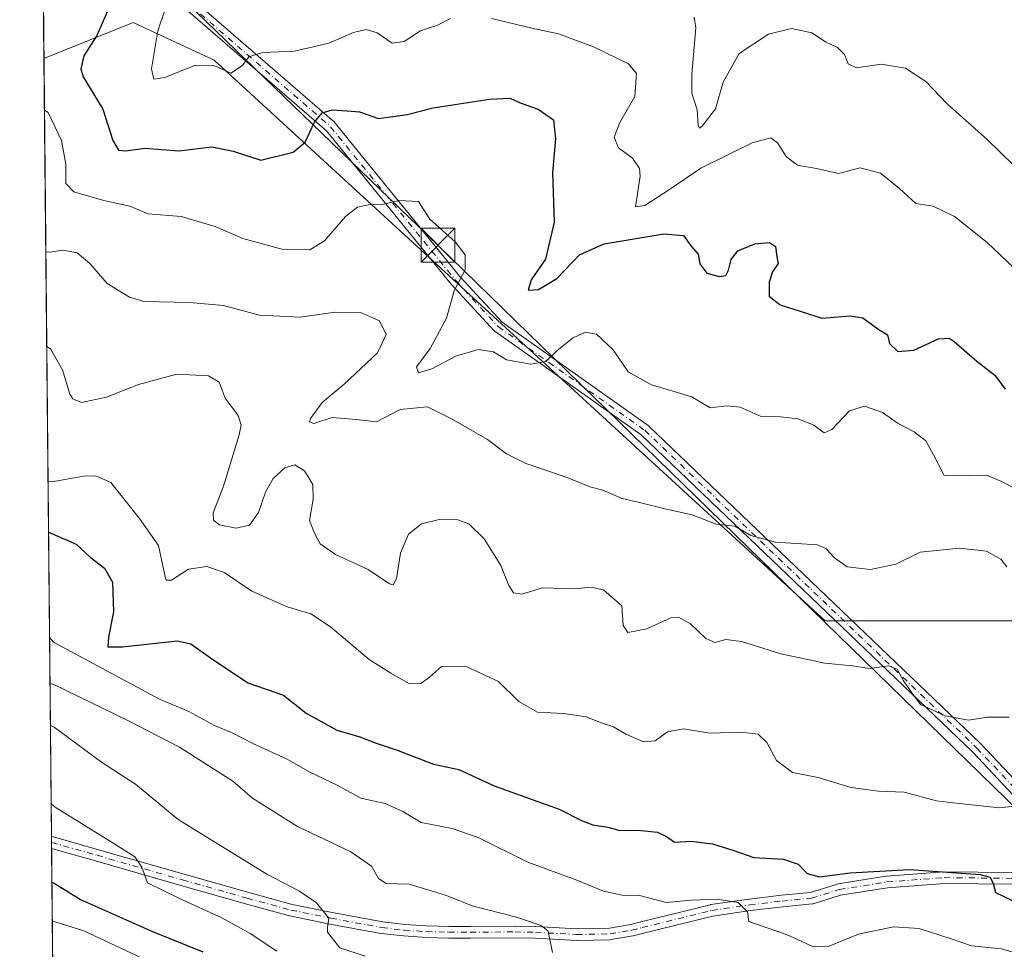
# Model space of a CAD drawing. Units: metres. Extents: x 566314 to 569756, y 4749572 to 4751920.
# Drawn here: x 566314 to 566533, y 4751129 to 4751336 of the extents above; entities that cross this region are included whole.
import ezdxf

# ---------------------------------------------------------------- set-up
doc = ezdxf.new("R2010")
doc.units = ezdxf.units.M
doc.header["$MEASUREMENT"] = 0
doc.linetypes.add('DGN Style 4', pattern=[2.6384748266838614, 1.318413404963828, -0.6592067024819142, 0.001648016756204785, -0.6592067024819142])
for name, color, linetype, lineweight in [('Arbolado forestal CxS', 92, 'Continuous', 0), ('Camino Cxs', 7, 'Continuous', 0), ('Camino eje', 30, 'DGN Style 4', 13), ('Comarca CxS', 21, 'Continuous', 0), ('Comunidad Autónoma CxS', 142, 'Continuous', 0), ('Curva de nivel maestra', 30, 'Continuous', 30), ('Curva de nivel normal', 30, 'Continuous', 0), ('Municipio CxS', 4, 'Continuous', 0), ('Planta de tratamiento de residuos CxS', 135, 'Continuous', 0), ('Provincia CxS', 1, 'Continuous', 0), ('Tendido', 6, 'Continuous', 0), ('Torre de tendido puntual', 7, 'Continuous', 0)]:
    doc.layers.add(name, color=color, linetype=linetype, lineweight=lineweight)

# ---------------------------------------------------------------- blocks, each defined once
blk = doc.blocks.new('*U14')
at = {"layer": 'Arbolado forestal CxS', "color": 92, "linetype": 'Continuous', "lineweight": 0}
blk.add_polyline3d([(566727.4232999999, 4751162.987299999, 541.5026999999973), (566701.8299000004, 4751173.955700001, 544.471000000005), (566679.9738999996, 4751177.9135, 545.610400000005), (566666.7884999998, 4751180.300899999, 547.4930000000022), (566630.0069000004, 4751177.083500001, 552.6215999999986), (566599.5796999997, 4751189.570699999, 554.6051000000007), (566577.7465000004, 4751196.2897, 556.4931999999973), (566558.3394999999, 4751202.2621, 556.1030000000028), (566493.3060999997, 4751202.262900001, 562.4507000000012), (566357.4685000004, 4751326.9011, 544.5331000000006), (566339.4621000001, 4751335.246300001, 547.8261000000057), (566319.6293000003, 4751327.287699999, 553.6720999999961), (566318.5916999998, 4751434.6141, 537.623900000006), (566371.1875, 4751439.943299999, 536.5709000000061), (566412.4287, 4751427.251700001, 538.0638000000035), (566551.6776999999, 4751373.275699999, 532.6027999999933), (566623.5884999996, 4751328.208500001, 531.0111999999936), (566781.7407000001, 4751217.366699999, 529.8258999999962)], dxfattribs=at)
blk = doc.blocks.new('*U22')
at = {"layer": 'Camino Cxs', "color": 7, "linetype": 'Continuous', "lineweight": 0}
for points in [[(566534.7928999999, 4751143.710100001, 578.5532999999997), (566519.7823000001, 4751143.8795, 588.8687999999966), (566507.1360999999, 4751142.9177, 596.6540999999997), (566496.6973000001, 4751141.2477, 599.6054000000004), (566490.6473000003, 4751139.370100001, 593.983600000007), (566490.4877000004, 4751139.331499999, 593.748900000006), (566490.3870999999, 4751139.317700001, 593.6178000000073), (566483.8388999999, 4751138.6841, 587.8427999999985), (566476.6743000001, 4751137.8411, 587.0896000000066), (566468.3315000003, 4751136.613100001, 589.088699999993), (566452.9139, 4751132.7985, 591.8834000000061), (566450.6355, 4751132.228900001, 594.5638999999937), (566450.5396999996, 4751132.208699999, 594.686799999996), (566445.6634999998, 4751131.3979, 598.1959999999963), (566445.4765, 4751131.3805, 598.1420000000071), (566438.0532999998, 4751131.2303, 594.0357999999978), (566437.9720999999, 4751131.231899999, 593.9728999999934), (566428.8311000001, 4751131.710899999, 596.9936000000016), (566424.3245000001, 4751131.815099999, 598.3040999999939), (566414.4156999998, 4751131.7501, 599.0853999999963), (566409.6015, 4751131.740300001, 602.2636999999959), (566409.5661000004, 4751131.740499999, 602.2692999999999), (566404.6061000006, 4751131.8705, 601.8157000000066), (566404.5532999998, 4751131.8731, 601.801099999997), (566399.6233000001, 4751132.2031, 597.6310999999987), (566399.5617000004, 4751132.208699999, 597.5535999999993), (566394.6017000005, 4751132.778700001, 594.5078999999969), (566394.5201000003, 4751132.7907, 594.5051999999996), (566383.1924999999, 4751134.869100001, 598.4242999999988), (566374.2594999997, 4751136.6965, 600.2026999999945), (566374.1807000004, 4751136.715299999, 600.2624999999971), (566364.4533000002, 4751139.347300001, 606.8095999999932), (566350.0632999997, 4751143.420100001, 599.7011000000057), (566331.0626999997, 4751148.8903, 608.2725999999967), (566321.3277000003, 4751151.656500001, 613.9456999999966), (566321.3015999999, 4751154.3665, 614.5184000000008), (566321.6683, 4751154.262700001, 614.795299999998), (566321.7154999999, 4751154.249299999, 614.8317999999999), (566331.7777000006, 4751151.390100001, 610.1154999999999), (566350.7770999996, 4751145.920299999, 600.3116000000009), (566365.1469000002, 4751141.8531, 603.3840999999958), (566374.8205000004, 4751139.235500001, 599.7529999999971), (566383.6876999997, 4751137.4213, 601.6891000000032), (566394.9419, 4751135.356699999, 600.1796999999933), (566399.8278999999, 4751134.795299999, 601.0786999999982), (566404.7006999999, 4751134.468900001, 602.6420999999973), (566409.6158999996, 4751134.340100001, 603.5402000000031), (566414.4045000002, 4751134.350099999, 601.7739000000003), (566424.3309000004, 4751134.415100001, 600.1959999999963), (566424.3651000002, 4751134.4147, 600.2017999999953), (566428.9101, 4751134.309900001, 599.4646000000066), (566428.9483000003, 4751134.308300001, 599.4299000000028), (566438.0610999997, 4751133.830700001, 595.494200000001), (566445.3296999997, 4751133.9781, 598.4805999999953), (566450.0554999998, 4751134.7641, 597.3024000000005), (566452.2865000004, 4751135.321699999, 596.2054999999964), (566467.7679000003, 4751139.152100001, 592.7176999999938), (566467.8545000004, 4751139.170299999, 592.6772000000057), (566467.8909, 4751139.176300001, 592.6570000000065), (566476.3141000001, 4751140.416099999, 588.5250999999989), (566476.3517000005, 4751140.4211, 588.4997000000003), (566483.5619000001, 4751141.269300001, 589.5176000000065), (566490.0040999996, 4751141.892899999, 597.8157000000066), (566496.0151000004, 4751143.758300001, 599.929999999993), (566496.1848999998, 4751143.798699999, 599.9268000000011), (566506.7785, 4751145.4935, 597.6621000000014), (566506.8850999996, 4751145.506300001, 597.6431000000011), (566519.6414999999, 4751146.476299999, 592.8193000000028), (566519.7474999996, 4751146.4801, 592.7367999999988), (566534.7972999997, 4751146.3103, 577.0541999999987)], [(566553.0383000001, 4751144.419700001, 575.7940999999992), (566526.0787000004, 4751173.0615, 578.0014999999985), (566452.3539000005, 4751243.615499999, 559.421100000007), (566419.8885000005, 4751266.578700001, 556.1059999999999), (566419.8037, 4751266.644099999, 556.0696999999927), (566419.6841000002, 4751266.758099999, 555.9977000000072), (566410.1590999998, 4751277.077099999, 557.8907999999938), (566410.1123000003, 4751277.130700001, 557.8626999999979), (566382.3960999995, 4751311.1819, 553.5258000000031), (566319.2567999996, 4751365.919500001, 551.7114000000003)], [(566320.1063000001, 4751368.624299999, 549.7473000000027), (566384.1845000006, 4751313.0723, 557.3414000000049), (566384.3350999998, 4751312.918299999, 557.303899999999), (566412.0970999999, 4751278.810699999, 556.3025000000052), (566421.5016999999, 4751268.622300001, 555.4679999999935), (566453.9338999996, 4751245.682499999, 563.5999000000012), (566454.0186999999, 4751245.616900001, 563.6714000000065), (566454.0818999996, 4751245.560500001, 563.7139000000025), (566527.9007000001, 4751174.9167, 585.5893000000069), (566527.9484999999, 4751174.8683, 585.5437999999995), (566557.4216999998, 4751143.556299999, 579.4548000000068), (566557.4194999998, 4751143.554099999, 579.449099999998), (566557.4578999998, 4751143.515699999, 579.420100000003), (566573.5044999998, 4751124.9757, 582.011400000003), (566604.6848999998, 4751095.380899999, 586.2655999999988), (566651.5214999998, 4751049.8673, 591.7802999999985), (566651.5440999996, 4751049.844699999, 591.7728000000062), (566682.4581000004, 4751018.2963, 594.0663000000059), (566704.1003000002, 4750997.710899999, 599.2143999999971)]]:
    blk.add_polyline3d(points, dxfattribs=at)
blk = doc.blocks.new('5TTEND')
at = {"layer": 'Planta de tratamiento de residuos CxS', "color": 7, "linetype": 'Continuous', "lineweight": 0}
for p, q in [((-0.375, 0.3754), (0.375, -0.3746)), ((0.3720000000000001, 0.3784000000000001), (-0.3720000000000001, -0.3776))]:
    blk.add_line(p, q, dxfattribs=at)
at = {"layer": 'Planta de tratamiento de residuos CxS', "color": 7, "linetype": 'Continuous', "lineweight": 0, "flags": 128}
blk.add_lwpolyline([(-0.375, -0.3746), (0.375, -0.3746), (0.375, 0.3754), (-0.375, 0.3754), (-0.3720000000000001, -0.3776)], dxfattribs=at)

msp = doc.modelspace()

# ---------------------------------------------------------------- linework, layer by layer
at = {"layer": 'Arbolado forestal CxS', "color": 92, "linetype": 'Continuous', "lineweight": 0, "extrusion": (-0.001291666381279461, 0.1337788914616498, 0.9910103631129453), "elevation": 635444.4961832749, "flags": 128}
msp.add_lwpolyline([(-612166.2685257114, -4702902.505485523), (-612166.2685257115, -4702941.489639573)], dxfattribs=at)
at = {"layer": 'Arbolado forestal CxS', "color": 92, "linetype": 'Continuous', "lineweight": 0, "extrusion": (-0.002363749810090578, 0.2444778118113368, 0.9696520057313223), "elevation": 1160792.329745026, "flags": 128}
msp.add_lwpolyline([(-612229.5347213129, -4601295.920877985), (-612229.5347213129, -4601474.26246984)], dxfattribs=at)
at = {"layer": 'Arbolado forestal CxS', "color": 92, "linetype": 'Continuous', "lineweight": 0, "extrusion": (-0.003208045209212729, 0.3318000318644519, 0.9433442888472292), "elevation": 1575179.821442582, "flags": 128}
msp.add_lwpolyline([(-612229.7459266391, -4476400.160455047), (-612229.7459266391, -4476401.596795249)], dxfattribs=at)
at = {"layer": 'Arbolado forestal CxS', "color": 92, "linetype": 'Continuous', "lineweight": 0, "extrusion": (-0.00141916713779978, 0.1467917144123887, 0.9891664058916007), "elevation": 697217.4668154954, "flags": 128}
msp.add_lwpolyline([(-612226.3600428505, -4693956.641863084), (-612226.3600428505, -4693958.011767396)], dxfattribs=at)
at = {"layer": 'Arbolado forestal CxS', "color": 92, "linetype": 'Continuous', "lineweight": 0, "extrusion": (-0.003806093016278449, 0.393743969396161, 0.9192122715782828), "elevation": 1869131.48591486, "flags": 128}
msp.add_lwpolyline([(-612219.3340233885, -4361796.282298406), (-612219.3340233886, -4361845.623479144)], dxfattribs=at)
at = {"layer": 'Arbolado forestal CxS', "color": 92, "linetype": 'Continuous', "lineweight": 0}
for points in [[(566322.6931999996, 4751010.3674, 645.9582999999984), (566319.6293000003, 4751327.287699999, 553.6720999999961), (566339.4621000001, 4751335.246300001, 547.8261000000057), (566357.4685000004, 4751326.9011, 544.5331000000006), (566493.3060999997, 4751202.262900001, 562.4507000000012), (566558.3394999999, 4751202.2621, 556.1030000000028), (566577.7465000004, 4751196.2897, 556.4931999999973), (566599.5796999997, 4751189.570699999, 554.6051000000007), (566630.0069000004, 4751177.083500001, 552.6215999999986), (566666.7884999998, 4751180.300899999, 547.4930000000022), (566679.9738999996, 4751177.9135, 545.610400000005), (566701.8299000004, 4751173.955700001, 544.471000000005), (566727.4232999999, 4751162.987299999, 541.5026999999973)], [(566997.5869000005, 4750965.2391, 556.1206999999995), (566967.5022999998, 4751052.382099999, 539.8176999999996), (566951.4537000004, 4751062.2543, 538.3641000000061), (566934.2351000002, 4751066.386299999, 539.318499999994), (566923.5444999998, 4751060.002900001, 541.6937999999936), (566912.0560999997, 4751053.143100001, 544.5687000000034), (566894.6086999997, 4751062.660900001, 543.9422999999952), (566880.3333000002, 4751080.110900001, 541.4472999999998), (566856.5409000004, 4751095.973900001, 540.7517999999982), (566841.5462999997, 4751100.904100001, 541.2016000000004), (566819.6639, 4751117.6589, 543.0706999999966), (566764.7861000003, 4751132.536499999, 547.4663), (566727.4232999999, 4751162.987299999, 541.5026999999973), (566701.8299000004, 4751173.955700001, 544.471000000005), (566679.9738999996, 4751177.9135, 545.610400000005), (566666.7884999998, 4751180.300899999, 547.4930000000022), (566630.0069000004, 4751177.083500001, 552.6215999999986), (566599.5796999997, 4751189.570699999, 554.6051000000007), (566577.7465000004, 4751196.2897, 556.4931999999973), (566558.3394999999, 4751202.2621, 556.1030000000028), (566493.3060999997, 4751202.262900001, 562.4507000000012), (566357.4685000004, 4751326.9011, 544.5331000000006), (566339.4621000001, 4751335.246300001, 547.8261000000057), (566319.6301999995, 4751327.288100001, 553.6716000000015)], [(566997.5869000005, 4750965.2391, 556.1206999999995), (566967.5022999998, 4751052.382099999, 539.8176999999996), (566951.4537000004, 4751062.2543, 538.3641000000061), (566934.2351000002, 4751066.386299999, 539.318499999994), (566923.5444999998, 4751060.002900001, 541.6937999999936), (566912.0560999997, 4751053.143100001, 544.5687000000034), (566894.6086999997, 4751062.660900001, 543.9422999999952), (566880.3333000002, 4751080.110900001, 541.4472999999998), (566856.5409000004, 4751095.973900001, 540.7517999999982), (566841.5462999997, 4751100.904100001, 541.2016000000004), (566819.6639, 4751117.6589, 543.0706999999966), (566764.7861000003, 4751132.536499999, 547.4663), (566727.4232999999, 4751162.987299999, 541.5026999999973), (566701.8299000004, 4751173.955700001, 544.471000000005), (566679.9738999996, 4751177.9135, 545.610400000005), (566666.7884999998, 4751180.300899999, 547.4930000000022), (566630.0069000004, 4751177.083500001, 552.6215999999986), (566599.5796999997, 4751189.570699999, 554.6051000000007), (566577.7465000004, 4751196.2897, 556.4931999999973), (566558.3394999999, 4751202.2621, 556.1030000000028), (566493.3060999997, 4751202.262900001, 562.4507000000012), (566357.4685000004, 4751326.9011, 544.5331000000006), (566339.4621000001, 4751335.246300001, 547.8261000000057), (566319.6301999995, 4751327.288100001, 553.6716000000015)]]:
    msp.add_polyline3d(points, dxfattribs=at)
at = {"layer": 'Camino Cxs', "color": 7, "linetype": 'Continuous', "lineweight": 0, "extrusion": (0.001998914031034151, -0.2067502706770959, 0.9783917057690362), "elevation": -980569.1839032575, "flags": 128}
msp.add_lwpolyline([(612228.0531218228, 4643040.294226779), (612228.0531218228, 4643043.06410579)], dxfattribs=at)
at = {"layer": 'Camino Cxs', "color": 7, "linetype": 'Continuous', "lineweight": 0}
for points in [[(566319.2229000004, 4751369.437100001, 549.7479000000021), (566320.1063000001, 4751368.624299999, 549.7473000000027), (566384.1845000006, 4751313.0723, 557.3414000000049), (566384.3350999998, 4751312.918299999, 557.303899999999), (566412.0970999999, 4751278.810699999, 556.3025000000052), (566421.5016999999, 4751268.622300001, 555.4679999999935), (566453.9338999996, 4751245.682499999, 563.5999000000012), (566454.0186999999, 4751245.616900001, 563.6714000000065), (566454.0818999996, 4751245.560500001, 563.7139000000025), (566527.9007000001, 4751174.9167, 585.5893000000069), (566527.9484999999, 4751174.8683, 585.5437999999995)], [(566553.0383000001, 4751144.419700001, 575.7940999999992), (566526.0787000004, 4751173.0615, 578.0014999999985), (566452.3539000005, 4751243.615499999, 559.421100000007), (566419.8885000005, 4751266.578700001, 556.1059999999999), (566419.8037, 4751266.644099999, 556.0696999999927), (566419.6841000002, 4751266.758099999, 555.9977000000072), (566410.1590999998, 4751277.077099999, 557.8907999999938), (566410.1123000003, 4751277.130700001, 557.8626999999979), (566382.3960999995, 4751311.1819, 553.5258000000031), (566319.2569000004, 4751365.919600001, 551.7112000000052)], [(566527.9484999999, 4751174.8683, 585.5437999999995), (566557.4216999998, 4751143.556299999, 579.4548000000068), (566557.4194999998, 4751143.554099999, 579.449099999998), (566557.4578999998, 4751143.515699999, 579.420100000003), (566573.5044999998, 4751124.9757, 582.011400000003), (566604.6848999998, 4751095.380899999, 586.2655999999988), (566651.5214999998, 4751049.8673, 591.7802999999985), (566651.5440999996, 4751049.844699999, 591.7728000000062), (566682.4581000004, 4751018.2963, 594.0663000000059), (566704.1003000002, 4750997.710899999, 599.2143999999971)], [(566321.3015999999, 4751154.3665, 614.5185000000056), (566321.6683, 4751154.262700001, 614.795299999998), (566321.7154999999, 4751154.249299999, 614.8317999999999), (566331.7777000006, 4751151.390100001, 610.1154999999999), (566350.7770999996, 4751145.920299999, 600.3116000000009), (566365.1469000002, 4751141.8531, 603.3840999999958), (566374.8205000004, 4751139.235500001, 599.7529999999971), (566383.6876999997, 4751137.4213, 601.6891000000032), (566394.9419, 4751135.356699999, 600.1796999999933), (566399.8278999999, 4751134.795299999, 601.0786999999982), (566404.7006999999, 4751134.468900001, 602.6420999999973), (566409.6158999996, 4751134.340100001, 603.5402000000031), (566414.4045000002, 4751134.350099999, 601.7739000000003), (566424.3309000004, 4751134.415100001, 600.1959999999963), (566424.3651000002, 4751134.4147, 600.2017999999953), (566428.9101, 4751134.309900001, 599.4646000000066), (566428.9483000003, 4751134.308300001, 599.4299000000028), (566438.0610999997, 4751133.830700001, 595.494200000001), (566445.3296999997, 4751133.9781, 598.4805999999953), (566450.0554999998, 4751134.7641, 597.3024000000005), (566452.2865000004, 4751135.321699999, 596.2054999999964), (566467.7679000003, 4751139.152100001, 592.7176999999938), (566467.8545000004, 4751139.170299999, 592.6772000000057), (566467.8909, 4751139.176300001, 592.6570000000065), (566476.3141000001, 4751140.416099999, 588.5250999999989), (566476.3517000005, 4751140.4211, 588.4997000000003), (566483.5619000001, 4751141.269300001, 589.5176000000065), (566490.0040999996, 4751141.892899999, 597.8157000000066), (566496.0151000004, 4751143.758300001, 599.929999999993), (566496.1848999998, 4751143.798699999, 599.9268000000011), (566506.7785, 4751145.4935, 597.6621000000014), (566506.8850999996, 4751145.506300001, 597.6431000000011), (566519.6414999999, 4751146.476299999, 592.8193000000028), (566519.7474999996, 4751146.4801, 592.7367999999988), (566534.7972999997, 4751146.3103, 577.0541999999987)], [(566534.7928999999, 4751143.710100001, 578.5532999999997), (566519.7823000001, 4751143.8795, 588.8687999999966), (566507.1360999999, 4751142.9177, 596.6540999999997), (566496.6973000001, 4751141.2477, 599.6054000000004), (566490.6473000003, 4751139.370100001, 593.983600000007), (566490.4877000004, 4751139.331499999, 593.748900000006), (566490.3870999999, 4751139.317700001, 593.6178000000073), (566483.8388999999, 4751138.6841, 587.8427999999985), (566476.6743000001, 4751137.8411, 587.0896000000066), (566468.3315000003, 4751136.613100001, 589.088699999993), (566452.9139, 4751132.7985, 591.8834000000061), (566450.6355, 4751132.228900001, 594.5638999999937), (566450.5396999996, 4751132.208699999, 594.686799999996), (566445.6634999998, 4751131.3979, 598.1959999999963), (566445.4765, 4751131.3805, 598.1420000000071), (566438.0532999998, 4751131.2303, 594.0357999999978), (566437.9720999999, 4751131.231899999, 593.9728999999934), (566428.8311000001, 4751131.710899999, 596.9936000000016), (566424.3245000001, 4751131.815099999, 598.3040999999939), (566414.4156999998, 4751131.7501, 599.0853999999963), (566409.6015, 4751131.740300001, 602.2636999999959), (566409.5661000004, 4751131.740499999, 602.2692999999999), (566404.6061000006, 4751131.8705, 601.8157000000066), (566404.5532999998, 4751131.8731, 601.801099999997), (566399.6233000001, 4751132.2031, 597.6310999999987), (566399.5617000004, 4751132.208699999, 597.5535999999993), (566394.6017000005, 4751132.778700001, 594.5078999999969), (566394.5201000003, 4751132.7907, 594.5051999999996), (566383.1924999999, 4751134.869100001, 598.4242999999988), (566374.2594999997, 4751136.6965, 600.2026999999945), (566374.1807000004, 4751136.715299999, 600.2624999999971), (566364.4533000002, 4751139.347300001, 606.8095999999932), (566350.0632999997, 4751143.420100001, 599.7011000000057), (566331.0626999997, 4751148.8903, 608.2725999999967), (566321.3278000001, 4751151.6566, 613.9458000000013)]]:
    msp.add_polyline3d(points, dxfattribs=at)
at = {"layer": 'Camino eje', "color": 30, "linetype": 'DGN Style 4', "lineweight": 13}
for points in [[(566319.2401000002, 4751367.6545, 549.8105999999971), (566383.3328999998, 4751312.090100001, 554.9415000000008), (566411.1142999995, 4751277.958699999, 556.7182999999932), (566420.6392999999, 4751267.639900001, 555.5161999999982), (566453.1831, 4751244.621099999, 561.2458000000044), (566527.0018999996, 4751173.977299999, 581.992499999993), (566556.4751000004, 4751142.665100001, 577.3246999999974)], [(566321.3147, 4751153.011600001, 614.0243000000046), (566321.3611000003, 4751152.998500001, 614.068499999994), (566331.4200999998, 4751150.140100001, 609.2540000000008), (566350.4200999998, 4751144.670100001, 600.0016999999935), (566364.8000999996, 4751140.600099999, 605.0356000000029), (566374.5201000003, 4751137.970100001, 599.2262000000047), (566383.4401000004, 4751136.145099999, 600.0054999999993), (566394.7500999998, 4751134.0701, 597.329899999997), (566399.7100999998, 4751133.5001, 599.043399999995), (566404.6401000004, 4751133.170100001, 601.8135000000038), (566409.6001000004, 4751133.040100001, 602.5280000000057), (566414.4101, 4751133.050100001, 600.0334000000003), (566424.3350999998, 4751133.1151, 599.0298999999941), (566428.8800999997, 4751133.0101, 598.0769), (566438.0401, 4751132.530099999, 593.4974999999977), (566445.4501, 4751132.6801, 598.7231000000029), (566450.3201000001, 4751133.4901, 596.1152000000002), (566452.6001000004, 4751134.0601, 594.1530999999959), (566468.0800999999, 4751137.890100001, 589.9824999999983), (566476.5034999996, 4751139.129899999, 587.7072999999946), (566483.7002999998, 4751139.976700001, 588.7519999999931), (566490.2619000003, 4751140.6117, 595.7356), (566496.4003, 4751142.5167, 600.6591999999946), (566506.9836999997, 4751144.209899999, 597.1779999999999), (566519.7401000002, 4751145.1801, 590.8012000000017), (566534.8000999996, 4751145.0101, 577.8034999999945)]]:
    msp.add_polyline3d(points, dxfattribs=at)
at = {"layer": 'Comarca CxS', "color": 21, "linetype": 'Continuous', "lineweight": 0, "flags": 128}
msp.add_lwpolyline([(566395.3464618939, 4749573.160819861), (566336.5900005053, 4749572.579982461), (566335.8264563255, 4749651.578462524), (566314.2300005066, 4751886.009982439), (568741.7114906227, 4751910.015193759), (569715.0000005309, 4751919.639982438), (569738.5400005319, 4749606.209982463), (569182.4259072948, 4749600.712512788)], close=True, dxfattribs=at)
at = {"layer": 'Comunidad Autónoma CxS', "color": 142, "linetype": 'Continuous', "lineweight": 0, "flags": 128}
msp.add_lwpolyline([(566395.3464618939, 4749573.160819861), (566336.5900005053, 4749572.579982461), (566335.8264563255, 4749651.578462524), (566314.2300005066, 4751886.009982439), (568741.7114906227, 4751910.015193759), (569715.0000005309, 4751919.639982438), (569738.5400005319, 4749606.209982463), (569182.4259072948, 4749600.712512788)], close=True, dxfattribs=at)
at = {"layer": 'Curva de nivel maestra', "color": 30, "linetype": 'Continuous', "lineweight": 30, "flags": 128}
for points, elevation in [([(566333.9900000002, 4751338.3101), (566331.3799999999, 4751332.380100001), (566328.5199999996, 4751327.840100001), (566327.8499999996, 4751324.9901), (566328.3600000005, 4751323.210100001), (566332.7100000001, 4751315.9901), (566334.9100000003, 4751309.030099999), (566336.1699999999, 4751306.850099999), (566337.8200000003, 4751306.7301), (566342.0800000001, 4751307.360099999), (566349.5800000001, 4751306.7501), (566356.9299999997, 4751307.6501), (566361.7199999997, 4751306.690099999), (566367.8300000001, 4751304.6801), (566375, 4751306.460100001), (566377.6600000003, 4751308.6801), (566379.7699999996, 4751313.090100001), (566381.4400000004, 4751315.200099999), (566383.6600000003, 4751315.870100001), (566387.0199999996, 4751315.630100001), (566389.7400000002, 4751315.4001), (566394.0199999996, 4751313.9001), (566400.3700000001, 4751314.780099999), (566406.1399999997, 4751316.3101), (566418.7000000002, 4751318.2401), (566423.2699999996, 4751318.4301), (566425.4600000001, 4751317.440099999), (566429.4900000002, 4751315.9801), (566432.9199999999, 4751313.610099999), (566433.3600000005, 4751309.5101), (566432.6900000004, 4751301.880100001), (566433.04, 4751290.9101), (566431.0999999996, 4751282.630100001), (566427.8899999997, 4751278.090100001), (566427.2400000002, 4751275.7401), (566429.5499999998, 4751275.880100001), (566433.6500000004, 4751278.3201), (566438.6500000004, 4751283.640100001), (566444.1699999999, 4751286.030099999), (566457.4400000004, 4751288.270099999), (566461.7699999996, 4751287.880100001), (566463.4000000004, 4751285.600099999), (566465.0199999996, 4751283.800100001), (566465.4500000002, 4751281.6501), (566467, 4751279.530099999), (566469.7599999999, 4751278.800100001), (566471.2100000001, 4751279.030099999), (566471.8200000003, 4751280.1801), (566472.3499999996, 4751282.5701), (566473.8799999999, 4751284.540100001), (566477.6100000005, 4751286.040100001), (566480.9199999999, 4751286.390100001), (566482.2699999996, 4751285.470100001), (566482.5199999996, 4751283.190099999), (566482.8200000003, 4751281.6801), (566481.5599999996, 4751279.850099999), (566480.8600000005, 4751277.520099999), (566480.8399999999, 4751274.4101), (566483.2999999998, 4751272.4901), (566492.6399999997, 4751269.5101), (566498.7300000004, 4751270.050100001), (566501.6399999997, 4751269.620100001), (566505.0199999996, 4751267.200099999), (566507.1399999997, 4751265.850099999), (566507.6100000005, 4751263.880100001), (566509.4500000002, 4751262.110099999), (566512.9600000001, 4751262.460100001), (566518.4699999997, 4751264.920100001), (566520.8099999996, 4751265.090100001), (566521.9800000004, 4751264.360099999), (566526.9800000004, 4751259.9901), (566530.9800000004, 4751256.870100001), (566533.2800000003, 4751253.7501)], 550), ([(566320.6479000002, 4751221.991000001), (566321.5, 4751221.5801), (566326.7699999996, 4751219.290100001), (566329.8799999999, 4751216.390100001), (566333.0700000003, 4751213.9301), (566334.8700000001, 4751210.880100001), (566335.0899999999, 4751204.2601), (566333.9699999997, 4751198.610099999), (566333.8399999999, 4751196.470100001), (566337.0899999999, 4751196.470100001), (566349.2599999999, 4751197.780099999), (566352.25, 4751197.120100001), (566356.6100000005, 4751194.0101), (566364.9299999997, 4751188.460100001), (566372.8399999999, 4751185.710100001), (566377.9000000004, 4751181.700099999), (566384.75, 4751177.9901), (566389.8399999999, 4751176.4801), (566393.4800000004, 4751175.0601), (566398.3799999999, 4751173.4301), (566406.25, 4751170.4001), (566411.8399999999, 4751169.1801), (566419.6799999997, 4751165.5701), (566434.1600000003, 4751160.390100001), (566439.1500000004, 4751157.870100001), (566441.6200000001, 4751156.940099999), (566444.9900000002, 4751156.380100001), (566447.6699999999, 4751155.6801), (566451.6200000001, 4751155.7601), (566456.04, 4751155.2501), (566458, 4751154.340100001), (566459.7699999996, 4751153.050100001), (566463.4800000004, 4751153.2501), (566468.2300000004, 4751152.720100001), (566472.75, 4751151.300100001), (566477.4100000003, 4751149.620100001), (566483.9900000002, 4751149.300100001), (566487.2599999999, 4751148.170100001), (566489.2999999998, 4751146.130100001), (566492.0499999998, 4751145.370100001), (566498.8499999996, 4751146.2601), (566512.0499999998, 4751146.970100001), (566527.75, 4751145.890100001), (566529.9800000004, 4751145.270099999), (566530.6600000003, 4751143.9001), (566531.1600000003, 4751141.870100001), (566534.8200000003, 4751140.130100001)], 575.0000000000001), ([(566321.4003, 4751144.1472), (566322.25, 4751143.7501), (566327.7699999996, 4751140.340100001), (566343.7400000002, 4751133.190099999), (566354.9299999997, 4751128.690099999)], 600)]:
    msp.add_lwpolyline(points, dxfattribs=dict(at, elevation=elevation))
at = {"layer": 'Curva de nivel normal', "color": 30, "linetype": 'Continuous', "lineweight": 0, "flags": 128}
for points, elevation in [([(566410, 4751336.15), (566407.0800000001, 4751334.67), (566403.3300000001, 4751333.4), (566399.6799999997, 4751331.029999999), (566397.0499999998, 4751330.640000001), (566393.6600000003, 4751333), (566391.2199999997, 4751333.680000001), (566388.4400000004, 4751333.060000001), (566382.9400000004, 4751330.66), (566375.3300000001, 4751328.9), (566368.2699999996, 4751328.560000001), (566365.2000000002, 4751327.66), (566363.7800000003, 4751325.699999999), (566361.1799999997, 4751324), (566357.5999999996, 4751325.640000001), (566353.0800000001, 4751325.680000001), (566346.5300000003, 4751323.060000001), (566344.0599999996, 4751322.640000001), (566343.5499999998, 4751324.939999999), (566344.9299999997, 4751333.390000001), (566349.5499999998, 4751347.029999999)], 545), ([(566535.2400000002, 4751280.76), (566529.3200000003, 4751286.369999999), (566522.0499999998, 4751292.16), (566517.3099999996, 4751294.439999999), (566513.4199999999, 4751295.029999999), (566509.79, 4751298.390000001), (566505.5599999996, 4751301.77), (566501.0499999998, 4751302.92), (566496.2599999999, 4751301.699999999), (566491.3799999999, 4751302.83), (566487.1399999997, 4751303.57), (566484.6100000005, 4751305.470000001), (566482.6500000004, 4751308.5), (566481.1799999997, 4751309.630000001), (566477.0599999996, 4751308.5), (566465.6100000005, 4751302.869999999), (566458.9199999999, 4751298.26), (566453.2000000002, 4751294.600000001), (566451.1200000001, 4751294.27), (566452.1200000001, 4751301.100000001), (566451.9800000004, 4751302.779999999), (566450.4800000004, 4751305.07), (566447.3099999996, 4751307.369999999), (566446.3600000005, 4751309.75), (566447.5700000003, 4751312.850000001), (566450.9800000004, 4751318.84), (566451.3600000005, 4751323.960000001), (566449.54, 4751326.060000001), (566441.7699999996, 4751329.850000001), (566434.0300000003, 4751332.730000001), (566428.0999999996, 4751333.970000001), (566419.1200000001, 4751336.119999999)], 545), ([(566537.9600000001, 4751300.779999999), (566529.2800000003, 4751309.279999999), (566520.3700000001, 4751317.189999999), (566515.6799999997, 4751322.16), (566511.1699999999, 4751325.140000001), (566505.7100000001, 4751325.980000001), (566500.2400000002, 4751325.15), (566498.3799999999, 4751326.039999999), (566497.5700000003, 4751328.109999999), (566495.9900000002, 4751329.710000001), (566493.3600000005, 4751330.949999999), (566490.29, 4751332.949999999), (566485.8099999996, 4751333.9), (566480.7199999997, 4751332.67), (566474.1299999999, 4751328.380000001), (566470.5700000003, 4751322), (566468.8799999999, 4751316.100000001), (566465.9400000004, 4751312.199999999), (566465.3700000001, 4751311.800000001), (566465.0199999996, 4751312.439999999), (566464.8300000001, 4751315.859999999), (566463.6600000003, 4751319.539999999), (566463.6200000001, 4751323.800000001), (566464.5199999996, 4751334.039999999), (566464.1299999999, 4751336.42)], 540), ([(566319.7416000003, 4751315.762700001), (566320.5899999999, 4751315.289999999), (566323.5199999996, 4751309.02), (566324.5099999999, 4751303.77), (566324.4900000002, 4751299.480000001), (566326.2999999998, 4751297.600000001), (566332.9600000001, 4751295.689999999), (566338.7400000002, 4751294.41), (566342.7599999999, 4751292.74), (566350.1200000001, 4751292.15), (566357.6500000004, 4751289.91), (566363.8600000005, 4751287.230000001), (566372.7699999996, 4751284.77), (566378.7100000001, 4751284.76), (566382, 4751286.699999999), (566386.6600000003, 4751292.130000001), (566389.3300000001, 4751294.230000001), (566391.6600000003, 4751294.74), (566395.1100000005, 4751294.880000001), (566398.5199999996, 4751295.720000001), (566402.8499999996, 4751295.449999999), (566405.4199999999, 4751291.58), (566411.0199999996, 4751286.52), (566413.25, 4751283.640000001), (566413.2199999997, 4751280.25), (566410.7999999998, 4751275.619999999), (566409.0999999996, 4751269.57), (566405.4600000001, 4751262.789999999), (566402.4600000001, 4751258.689999999), (566402.8600000005, 4751257.380000001), (566405.8799999999, 4751258.300000001), (566411.1799999997, 4751261.060000001), (566416.1399999997, 4751262.58), (566419.5700000003, 4751262.09), (566422.4100000003, 4751260.26), (566427.8799999999, 4751259.34), (566431.2000000002, 4751259.869999999), (566433.6500000004, 4751262.25), (566437.1100000005, 4751265.09), (566439.9600000001, 4751266.42), (566442.4699999997, 4751266), (566446.1399999997, 4751262.529999999), (566449.4900000002, 4751257.609999999), (566454.6500000004, 4751254.720000001), (566463.6500000004, 4751252.02), (566467.7199999997, 4751249.640000001), (566471.3499999996, 4751250.060000001), (566474.3600000005, 4751249.76), (566479.0700000003, 4751247.699999999), (566483.3399999999, 4751247.640000001), (566487.2699999996, 4751247.16), (566490.7599999999, 4751245.730000001), (566493.0499999998, 4751244.050000001), (566494.7800000003, 4751244.82), (566498.6699999999, 4751248.930000001), (566502.0300000003, 4751249.960000001), (566506.0199999996, 4751248.57), (566509.5300000003, 4751246.16), (566513.0700000003, 4751244.279999999), (566515.6600000003, 4751242.26), (566517.3799999999, 4751239.17), (566519.7300000004, 4751234.59), (566525.4600000001, 4751234.49), (566529.1200000001, 4751234.640000001), (566532.3099999996, 4751233.32), (566538.9699999997, 4751229.869999999)], 555), ([(566533.6399999997, 4751214.279999999), (566532.3200000003, 4751215.939999999), (566529.1200000001, 4751217.77), (566523.1600000003, 4751218.4), (566514.4299999997, 4751217.49), (566508.9800000004, 4751214.869999999), (566503.3499999996, 4751213.640000001), (566498.1399999997, 4751214.26), (566495.3499999996, 4751216.230000001), (566493.4600000001, 4751218.32), (566491.5700000003, 4751219.119999999), (566482.2199999997, 4751219.76), (566476.7199999997, 4751221.26), (566473.2300000004, 4751223.310000001), (566469.0599999996, 4751223.75), (566463.7400000002, 4751225.82), (566458.0300000003, 4751227.07), (566452.0199999996, 4751228.539999999), (566448.1299999999, 4751229.480000001), (566443.8600000005, 4751231.300000001), (566440.9900000002, 4751232.039999999), (566435.9500000002, 4751234.09), (566426.7199999997, 4751237.24), (566422.4600000001, 4751239.390000001), (566418.2000000002, 4751242.600000001), (566410.3300000001, 4751247.109999999), (566404.8799999999, 4751249.84), (566398.8399999999, 4751249.220000001), (566393.54, 4751246.480000001), (566389.0199999996, 4751246.99), (566383.7000000002, 4751247.439999999), (566379.6100000005, 4751246.140000001), (566378.6699999999, 4751246.5), (566378.8399999999, 4751247.24), (566381.4900000002, 4751250.82), (566386.3899999997, 4751254.9), (566393.79, 4751261.859999999), (566395.6900000004, 4751265.92), (566394.2100000001, 4751268.949999999), (566390.1799999997, 4751270.699999999), (566384.3799999999, 4751270.9), (566376.5599999996, 4751269.75), (566367.54, 4751270.199999999), (566359.5599999996, 4751272.33), (566351.9600000001, 4751273.01), (566341.8200000003, 4751273.24), (566338.6699999999, 4751274.220000001), (566333.7100000001, 4751277.279999999), (566329.7999999998, 4751281.699999999), (566327.0300000003, 4751284.07), (566323.8700000001, 4751284.680000001), (566320.8899999997, 4751284.220000001), (566320.0455999998, 4751284.313200001)], 560), ([(566320.2490999997, 4751263.2598), (566321.0999999996, 4751262.730000001), (566323.7800000003, 4751258.08), (566325.3700000001, 4751252.640000001), (566326.0099999999, 4751251.58), (566327.9900000002, 4751250.810000001), (566333.5099999999, 4751251.980000001), (566340.6699999999, 4751254.810000001), (566349.1699999999, 4751257.100000001), (566356.2300000004, 4751256.689999999), (566358.5700000003, 4751255.310000001), (566359.9000000004, 4751251.789999999), (566362.7599999999, 4751247.91), (566363.4400000004, 4751245.720000001), (566363.0499999998, 4751243.58), (566359.4400000004, 4751231.970000001), (566357.2699999996, 4751226.300000001), (566357.3399999999, 4751224.619999999), (566358.5599999996, 4751223.57), (566362.3300000001, 4751222.83), (566365.3399999999, 4751223.52), (566367.2999999998, 4751226.33), (566368.8399999999, 4751230.850000001), (566370.5999999996, 4751233.9), (566373.1699999999, 4751236.26), (566375.3600000005, 4751236.92), (566377.5099999999, 4751235.600000001), (566379.4199999999, 4751232.539999999), (566379.5, 4751229.27), (566378.6699999999, 4751224.529999999), (566379.7400000002, 4751221.76), (566381.04, 4751219.359999999), (566384.4100000003, 4751216.980000001), (566391.6600000003, 4751213.699999999), (566396.4600000001, 4751210.480000001), (566397.2300000004, 4751210.24), (566398.0199999996, 4751211.66), (566398.8899999997, 4751217.32), (566400.6600000003, 4751221.560000001), (566403.5199999996, 4751223.82), (566407.4800000004, 4751224.76), (566411.6600000003, 4751224.699999999), (566414.0700000003, 4751223.800000001), (566417.4500000002, 4751220.460000001), (566421.1799999997, 4751214.58), (566422.9400000004, 4751210.140000001), (566424.0099999999, 4751208.5), (566425.8300000001, 4751208.199999999), (566430.4500000002, 4751209.609999999), (566437.5300000003, 4751209.4), (566441.25, 4751209.77), (566444, 4751209.119999999), (566448.0999999996, 4751205.619999999), (566448.3799999999, 4751201.25), (566449.4299999997, 4751199.640000001), (566453.6100000005, 4751200.480000001), (566459.1399999997, 4751203.02), (566460.6900000004, 4751203.039999999), (566463.3399999999, 4751201.59), (566466.7800000003, 4751198.33), (566468.8499999996, 4751197.470000001), (566471.2100000001, 4751198.130000001), (566474.6500000004, 4751197.66), (566483.4299999997, 4751194.949999999), (566493.1699999999, 4751192.859999999), (566499.3399999999, 4751192.220000001), (566503.1200000001, 4751191.66), (566507.3399999999, 4751192.230000001), (566509.2800000003, 4751191.49), (566510.6799999997, 4751188.9), (566512.7300000004, 4751185.960000001), (566514.4500000002, 4751183.680000001), (566519.9600000001, 4751181.17), (566525.1399999997, 4751180.16), (566529.3099999996, 4751180.859999999), (566534.1900000004, 4751180.84)], 565), ([(566538.1200000001, 4751161.33), (566532.04, 4751160.720000001), (566523.04, 4751161.630000001), (566518.0300000003, 4751162.26), (566510.8399999999, 4751164.140000001), (566505.1200000001, 4751164.42), (566498.9900000002, 4751165.199999999), (566491.7300000004, 4751167.430000001), (566486.0099999999, 4751168.560000001), (566482.4600000001, 4751171.199999999), (566480.29, 4751175.25), (566478.3700000001, 4751177.100000001), (566474.5, 4751177.539999999), (566467.6399999997, 4751177.289999999), (566461.7999999998, 4751178.27), (566458.25, 4751177.560000001), (566455.4699999997, 4751175.58), (566452.8600000005, 4751175.34), (566448.9900000002, 4751177.050000001), (566446.2199999997, 4751178.699999999), (566443.3600000005, 4751179.65), (566440.1200000001, 4751180.939999999), (566435.1200000001, 4751181.67), (566429.3600000005, 4751181.939999999), (566425.1500000004, 4751184.34), (566420.6399999997, 4751188.810000001), (566413.6600000003, 4751192.029999999), (566408, 4751192.09), (566405.3300000001, 4751189.77), (566403.2999999998, 4751188.289999999), (566400.7400000002, 4751188.32), (566396.7400000002, 4751190.65), (566391.9400000004, 4751193.640000001), (566383.3300000001, 4751200.9), (566378.9199999999, 4751203.789999999), (566373.6799999997, 4751205.34), (566365.8099999996, 4751208.850000001), (566359.6799999997, 4751213), (566355.8200000003, 4751214.34), (566351.7699999996, 4751213.75), (566347.9400000004, 4751211.300000001), (566346.7599999999, 4751211.289999999), (566346.4600000001, 4751212.380000001), (566345.0700000003, 4751219.039999999), (566340.8399999999, 4751225), (566334.4600000001, 4751232.980000001), (566331.1699999999, 4751234.480000001), (566328.4000000004, 4751234.4), (566321.3799999999, 4751233.17), (566320.5392000005, 4751233.246099999)], 570), ([(566320.8746999997, 4751198.533), (566321.7300000004, 4751197.529999999), (566345.3399999999, 4751184.859999999), (566351.8399999999, 4751182.130000001), (566357.5199999996, 4751179), (566361.4400000004, 4751177.33), (566366.2300000004, 4751174.939999999), (566373.7199999997, 4751171.480000001), (566378.7599999999, 4751168.640000001), (566384.8300000001, 4751165.699999999), (566390.0599999996, 4751162.84), (566395.4900000002, 4751161.65), (566399.4299999997, 4751159.869999999), (566403.4800000004, 4751157.41), (566410.3899999997, 4751156.130000001), (566416.1200000001, 4751154.07), (566427.1900000004, 4751148.58), (566438.1100000005, 4751144.619999999), (566444, 4751142.15), (566448.1799999997, 4751141.27), (566452.0099999999, 4751141.230000001), (566458.0300000003, 4751139.67), (566463.5, 4751140.189999999), (566469.1699999999, 4751140.41), (566473.9299999997, 4751139.65), (566475.9900000002, 4751137.550000001), (566476.2999999998, 4751135.390000001), (566484.6699999999, 4751132.5), (566490.6500000004, 4751129.779999999), (566494.1500000004, 4751129.92), (566500.6699999999, 4751132.58), (566508.4800000004, 4751134.210000001), (566514.2100000001, 4751133.890000001), (566521.54, 4751131.52), (566525.79, 4751130.039999999), (566532.4000000004, 4751129.369999999), (566544.9900000002, 4751125.9)], 580), ([(566320.9735000003, 4751188.313200001), (566321.8200000003, 4751188.08), (566338.1200000001, 4751180.180000001), (566349.79, 4751174.189999999), (566361.5800000001, 4751166.600000001), (566366, 4751162.82), (566375.9900000002, 4751156.52), (566387.8499999996, 4751150.92), (566392.4000000004, 4751147.720000001), (566393.9600000001, 4751144.949999999), (566395.7000000002, 4751143.9), (566400.8399999999, 4751143.710000001), (566409.1100000005, 4751141.17), (566414.8399999999, 4751138.880000001), (566424.6699999999, 4751136.42), (566430.1600000003, 4751134.57), (566431.6799999997, 4751133.310000001), (566432.6699999999, 4751128.5)], 585), ([(566321.0636999998, 4751178.973900001), (566321.9100000003, 4751178.59), (566332.4199999999, 4751170.83), (566339.9600000001, 4751165.939999999), (566349.4699999997, 4751158.08), (566369.1699999999, 4751145.92), (566376.4199999999, 4751142.180000001), (566380.2100000001, 4751139.539999999), (566382.9199999999, 4751136.199999999), (566382.6399999997, 4751134.07), (566382.6799999997, 4751133.039999999), (566385.3799999999, 4751129.58), (566391.0199999996, 4751127.75)], 590), ([(566321.2319999998, 4751161.562000001), (566322.0800000001, 4751160.850000001), (566335.4100000003, 4751152.65), (566339.8300000001, 4751149.789999999), (566341.3600000005, 4751147.539999999), (566342.6399999997, 4751144.039999999), (566349.7699999996, 4751140.57), (566359.1500000004, 4751136.24), (566365.4500000002, 4751132.75), (566371.3899999997, 4751128.859999999)], 595), ([(566321.4835000001, 4751135.545), (566322.3300000001, 4751135.26), (566328.4699999997, 4751133.359999999), (566343.8600000005, 4751126.16)], 605)]:
    msp.add_lwpolyline(points, dxfattribs=dict(at, elevation=elevation))
at = {"layer": 'Municipio CxS', "color": 4, "linetype": 'Continuous', "lineweight": 0, "flags": 128}
msp.add_lwpolyline([(569182.4259072948, 4749600.712512788), (566395.3464618939, 4749573.160819861), (566383.4240000001, 4749591.823999999), (566367.6250000006, 4749611.719), (566335.8980000007, 4749651.498000001), (566335.8264563255, 4749651.578462524), (566314.2300005066, 4751886.009982439), (568741.7114906227, 4751910.015193759)], dxfattribs=at)
at = {"layer": 'Provincia CxS', "color": 1, "linetype": 'Continuous', "lineweight": 0, "flags": 128}
msp.add_lwpolyline([(566395.3464618939, 4749573.160819861), (566336.5900005053, 4749572.579982461), (566335.8264563255, 4749651.578462524), (566314.2300005066, 4751886.009982439), (568741.7114906227, 4751910.015193759), (569715.0000005309, 4751919.639982438), (569738.5400005319, 4749606.209982463), (569182.4259072948, 4749600.712512788)], close=True, dxfattribs=at)
at = {"layer": 'Tendido', "color": 6, "linetype": 'Continuous', "lineweight": 0}
msp.add_polyline3d([(566319.2105, 4751370.715299999, 549.6977000000043), (566407.2107999995, 4751285.7642, 559.4112000000023), (566544.9732999997, 4751151.4825, 577.027700000006), (566647.0700000003, 4751050.210000001, 591.3984999999957), (566754.0999999996, 4750947.01, 605.5681000000042), (566817.9400000004, 4750884.130000001, 600.9713999999949), (566868.7922, 4750658.260199999, 560.6487000000052)], dxfattribs=at)

# ---------------------------------------------------------------- block references
at = {"layer": 'Arbolado forestal CxS', "color": 92, "linetype": 'Continuous', "lineweight": 0}
msp.add_blockref('*U14', (0, 0), dxfattribs=at)
at = {"layer": 'Camino Cxs', "color": 7, "linetype": 'Continuous', "lineweight": 0}
msp.add_blockref('*U22', (0, 0), dxfattribs=at)
at = {"layer": 'Torre de tendido puntual', "color": 7, "linetype": 'Continuous', "lineweight": 0, "xscale": 10, "yscale": 10, "zscale": 10}
msp.add_blockref('5TTEND', (566407.2107999995, 4751285.7642, 559.4112000000023), dxfattribs=at)

doc.saveas('drawing.dxf')
